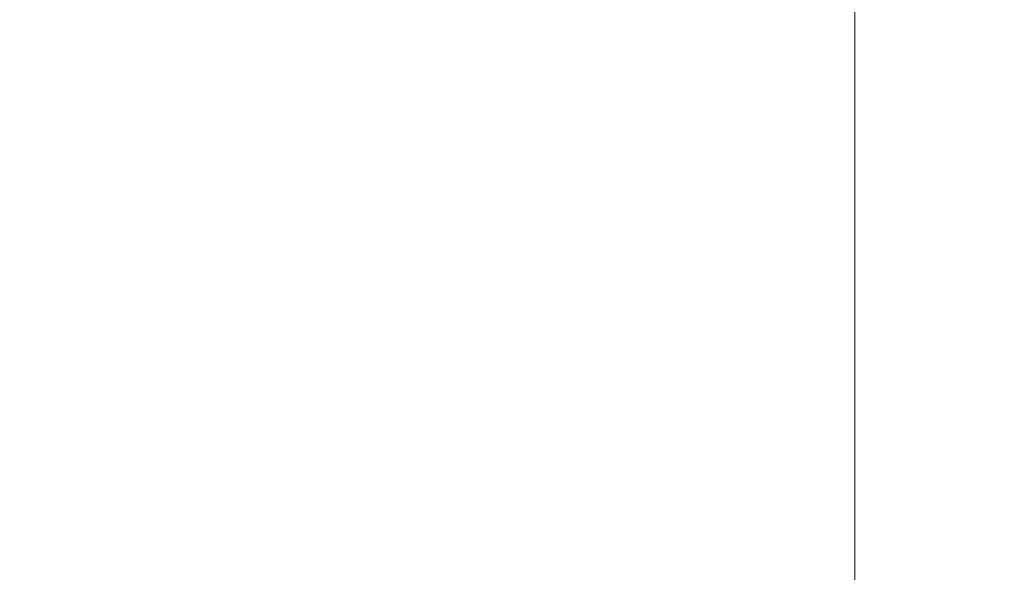
# Model space of a CAD drawing. Units: inches. Extents: x 0 to 204, y 0 to 264.
# Drawn here: x 94 to 97, y 168 to 170 of the extents above; entities that cross this region are included whole.
import ezdxf

# ---------------------------------------------------------------- set-up
doc = ezdxf.new("R2010")
doc.units = ezdxf.units.IN
doc.header["$MEASUREMENT"] = 0
doc.layers.get('0').update_dxf_attribs({"color": 10})

# ---------------------------------------------------------------- blocks, each defined once
blk = doc.blocks.new('POUF-R-3D')
at = {"lineweight": 18}
for points, invisible_edges in [([(0.0188, 7.8797, 17.4664), (0.0188, 11.7667, 16.7538), (-2.2768, 11.5406, 16.7538)], 12), ([(0.0188, 7.8797, 17.4664), (2.3143, 11.5406, 16.7538), (0.0188, 11.7667, 16.7538)], 1), ([(-4.4841, 10.871, 16.7538), (-2.3436, 7.7876, 17.4284), (-2.2768, 11.5406, 16.7538)], 3), ([(-2.0396, 9.0181, 14), (0.0188, 9.25, 14), (0.0188, 0, 14)], 12), ([(2.0771, 9.0181, 14), (4.0322, 8.334, 14), (0.0188, 0, 14), (0.0188, 9.25, 14)], 2), ([(-4.2343, 8.8315), (-2.0396, 9.0181), (-3.9947, 8.334), (-6.0928, 7.6637)], 5), ([(0.0188, 0, 14), (-5.7485, 7.2319, 14), (-3.9947, 8.334, 14), (-2.0396, 9.0181, 14)], 9), ([(5.786, 7.2319, 14), (7.2507, 5.7673, 14), (0.0188, 0, 14), (4.0322, 8.334, 14)], 6), ([(0.0188, 7.8797, 17.4664), (-1.0105, 3.7689, 17.8854), (0.0188, 3.95, 17.8825)], 3), ([(1.048, 3.7689, 17.8854), (0.0188, 7.8797, 17.4664), (0.0188, 3.95, 17.8825)], 13), ([(-7.2132, 5.7673, 14), (-5.7485, 7.2319, 14), (0.0188, 0, 14), (-8.3152, 4.0134, 14)], 6)]:
    blk.add_3dface(points, dxfattribs=dict(at, invisible_edges=invisible_edges))

msp = doc.modelspace()

# ---------------------------------------------------------------- linework, layer by layer
at = {"lineweight": 18, "invisible_edges": 15}
for points in [[(96.72505, 169.43791, 17.46635), (94.42949, 173.09877, 16.75381), (94.3627, 169.3458, 17.42839)], [(99.02061, 173.09877, 16.75381), (96.72505, 169.43791, 17.46635), (99.08739, 169.3458, 17.42839)], [(92.22214, 172.42918, 16.75381), (92.45661, 169.54389, 17.28295), (94.3627, 169.3458, 17.42839)], [(97.68683, 169.68619, 33.03557), (95.8828, 169.70317, 33.03003), (96.72498, 169.88186, 33)], [(94.79553, 169.79778, 33), (95.8828, 169.70317, 33.03003), (93.74028, 169.59575, 33.03555)], [(96.77291, 169.70955, 29.22671), (95.10134, 169.64128, 29), (95.29331, 169.61635, 29.29988)], [(96.83483, 169.48539, 29.44815), (96.77291, 169.70955, 29.22671), (95.29331, 169.61635, 29.29988)], [(96.77291, 169.70955, 29.22671), (96.83483, 169.48539, 29.44815), (98.2509, 169.60954, 29.30031)], [(98.34875, 169.64128, 29), (96.77291, 169.70955, 29.22671), (98.2509, 169.60954, 29.30031)], [(95.8828, 169.70317, 33.03003), (94.94861, 169.53302, 33.1101), (93.74028, 169.59575, 33.03555)], [(95.8828, 169.70317, 33.03003), (96.58196, 169.55169, 33.12431), (94.94861, 169.53302, 33.1101)], [(95.10134, 169.64128, 29), (96.76533, 169.70671, 28.76777), (95.30249, 169.60012, 28.67892)], [(97.01023, 169.50636, 28.56376), (95.30249, 169.60012, 28.67892), (96.76533, 169.70671, 28.76777)], [(95.8828, 169.70317, 33.03003), (97.68683, 169.68619, 33.03557), (96.58196, 169.55169, 33.12431)], [(96.58196, 169.55169, 33.12431), (97.68683, 169.68619, 33.03557), (98.18006, 169.49115, 33.16004)], [(96.76533, 169.70671, 28.76777), (98.34875, 169.64128, 29), (98.36118, 169.61896, 28.72452)], [(97.01023, 169.50636, 28.56376), (96.76533, 169.70671, 28.76777), (98.36118, 169.61896, 28.72452)], [(93.11513, 169.41192, 28.78676), (95.10134, 169.64128, 29), (95.30249, 169.60012, 28.67892)], [(95.10134, 169.64128, 29), (93.2068, 169.4269, 29.21405), (95.29331, 169.61635, 29.29988)], [(95.30249, 169.60012, 28.67892), (93.04499, 169.25912, 28.61053), (93.11513, 169.41192, 28.78676)], [(95.30249, 169.60012, 28.67892), (95.25019, 169.29843, 28.50742), (93.04499, 169.25912, 28.61053)], [(93.26345, 169.29678, 29.38888), (95.29331, 169.61635, 29.29988), (93.2068, 169.4269, 29.21405)], [(94.8967, 169.35922, 29.46877), (95.29331, 169.61635, 29.29988), (93.26345, 169.29678, 29.38888)], [(93.74028, 169.59575, 33.03555), (94.94861, 169.53302, 33.1101), (93.50725, 169.40632, 33.15067)], [(96.83483, 169.48539, 29.44815), (95.29331, 169.61635, 29.29988), (94.8967, 169.35922, 29.46877)], [(95.30249, 169.60012, 28.67892), (97.01023, 169.50636, 28.56376), (95.25019, 169.29843, 28.50742)], [(96.83483, 169.48539, 29.44815), (98.49978, 169.41493, 29.44656), (98.2509, 169.60954, 29.30031)], [(98.79077, 169.43662, 28.58089), (97.01023, 169.50636, 28.56376), (98.36118, 169.61896, 28.72452)], [(94.3627, 169.3458, 17.42839), (92.45661, 169.54389, 17.28295), (93.96386, 166.72402, 17.71814)], [(95.75907, 169.39452, 33.34916), (94.94861, 169.53302, 33.1101), (96.58196, 169.55169, 33.12431)], [(97.16775, 169.45002, 33.24419), (95.75907, 169.39452, 33.34916), (96.58196, 169.55169, 33.12431)], [(96.58196, 169.55169, 33.12431), (98.18006, 169.49115, 33.16004), (97.16775, 169.45002, 33.24419)], [(93.50725, 169.40632, 33.15067), (94.94861, 169.53302, 33.1101), (94.56972, 169.39384, 33.25367)], [(94.56972, 169.39384, 33.25367), (94.94861, 169.53302, 33.1101), (95.75907, 169.39452, 33.34916)], [(96.14255, 169.23368, 29.49951), (96.83483, 169.48539, 29.44815), (94.8967, 169.35922, 29.46877)], [(97.50632, 169.25277, 28.50001), (95.25019, 169.29843, 28.50742), (97.01023, 169.50636, 28.56376)], [(96.14255, 169.23368, 29.49951), (97.83268, 169.25704, 29.49951), (96.83483, 169.48539, 29.44815)], [(97.83268, 169.25704, 29.49951), (98.49978, 169.41493, 29.44656), (96.83483, 169.48539, 29.44815)], [(97.50632, 169.25277, 28.50001), (97.01023, 169.50636, 28.56376), (98.79077, 169.43662, 28.58089)], [(95.69581, 165.32714, 17.88544), (96.72505, 169.43791, 17.46635), (94.3627, 169.3458, 17.42839)], [(95.75907, 169.39452, 33.34916), (97.16775, 169.45002, 33.24419), (97.69077, 169.3828, 33.39307)], [(96.72505, 169.43791, 17.46635), (97.75429, 165.32714, 17.88544), (99.08739, 169.3458, 17.42839)], [(92.79557, 169.22394, 33.36569), (93.50725, 169.40632, 33.15067), (94.56972, 169.39384, 33.25367)], [(95.75907, 169.39452, 33.34916), (97.69077, 169.3828, 33.39307), (96.72505, 169.3989, 33.62941)], [(92.79557, 169.22394, 33.36569), (94.56972, 169.39384, 33.25367), (94.5297, 169.33068, 33.43856)], [(95.75907, 169.39452, 33.34916), (94.5297, 169.33068, 33.43856), (94.56972, 169.39384, 33.25367)], [(94.5297, 169.33068, 33.43856), (95.75907, 169.39452, 33.34916), (94.7957, 169.3139, 33.62941)], [(93.24575, 169.10314, 29.48384), (94.56844, 168.97769, 29.46841), (94.8967, 169.35922, 29.46877)], [(94.8967, 169.35922, 29.46877), (93.26345, 169.29678, 29.38888), (93.24575, 169.10314, 29.48384)], [(93.96386, 166.72402, 17.71814), (95.69581, 165.32714, 17.88544), (94.3627, 169.3458, 17.42839)], [(94.56844, 168.97769, 29.46841), (96.14255, 169.23368, 29.49951), (94.8967, 169.35922, 29.46877)], [(94.5297, 169.33068, 33.43856), (92.86635, 169.2289, 33.62941), (92.79557, 169.22394, 33.36569)], [(93.04499, 169.25912, 28.61053), (95.25019, 169.29843, 28.50742), (93.14807, 169.0854, 28.51583)], [(94.04824, 169.0153, 28.50607), (93.14807, 169.0854, 28.51583), (95.25019, 169.29843, 28.50742)], [(95.25019, 169.29843, 28.50742), (95.34131, 168.96553, 28.56842), (94.04824, 169.0153, 28.50607)], [(95.25019, 169.29843, 28.50742), (97.50632, 169.25277, 28.50001), (95.34131, 168.96553, 28.56842)], [(96.72505, 168.99817, 29.42351), (97.83268, 169.25704, 29.49951), (96.14255, 169.23368, 29.49951)], [(97.83268, 169.25704, 29.49951), (96.72505, 168.99817, 29.42351), (98.88165, 168.97769, 29.46841)], [(96.14255, 169.23368, 29.49951), (94.56844, 168.97769, 29.46841), (96.72505, 168.99817, 29.42351)], [(97.50632, 169.25277, 28.50001), (97.20303, 169.0123, 28.5648), (95.34131, 168.96553, 28.56842)], [(94.56844, 168.97769, 29.46841), (93.24575, 169.10314, 29.48384), (92.55274, 168.79027, 29.49683)], [(93.97033, 169.07331, 42.28434), (95.26692, 168.69592, 41.20356), (93.07303, 168.58954, 41.10139)], [(97.41681, 168.66031, 41.07584), (95.26692, 168.69592, 41.20356), (96.72505, 169.07331, 42.28434)], [(93.58586, 168.73223, 28.59536), (94.04824, 169.0153, 28.50607), (95.34131, 168.96553, 28.56842)], [(96.72505, 168.99817, 29.42351), (94.56844, 168.97769, 29.46841), (95.11436, 168.77149, 29.25573)], [(96.72505, 168.99817, 29.42351), (95.11436, 168.77149, 29.25573), (96.72505, 168.82149, 29.23287)], [(97.49842, 168.81224, 28.75747), (95.26412, 168.77473, 28.75802), (97.20303, 169.0123, 28.5648)], [(97.20303, 169.0123, 28.5648), (95.26412, 168.77473, 28.75802), (95.34131, 168.96553, 28.56842)], [(98.33573, 168.77149, 29.25573), (98.88165, 168.97769, 29.46841), (96.72505, 168.99817, 29.42351)], [(96.72505, 168.99817, 29.42351), (96.72505, 168.82149, 29.23287), (98.33573, 168.77149, 29.25573)], [(94.56844, 168.97769, 29.46841), (92.55274, 168.79027, 29.49683), (92.8533, 168.50857, 29.31228)], [(92.8533, 168.50857, 29.31228), (95.11436, 168.77149, 29.25573), (94.56844, 168.97769, 29.46841)], [(95.58896, 168.96575, 33.01228), (95.40485, 168.94307, 33.08589), (95.89371, 168.97374, 33.04411)], [(96.02806, 168.95051, 33.08572), (95.89371, 168.97374, 33.04411), (95.40485, 168.94307, 33.08589)], [(96.01024, 168.97482, 32.98666), (95.58896, 168.96575, 33.01228), (95.89371, 168.97374, 33.04411)], [(95.6592, 168.92512, 32.9456), (95.58896, 168.96575, 33.01228), (96.01024, 168.97482, 32.98666)], [(96.35301, 168.96164, 32.94943), (95.6592, 168.92512, 32.9456), (96.01024, 168.97482, 32.98666)], [(96.01024, 168.97482, 32.98666), (95.89371, 168.97374, 33.04411), (96.29968, 168.97834, 33.04918)], [(95.89371, 168.97374, 33.04411), (96.02806, 168.95051, 33.08572), (96.29968, 168.97834, 33.04918)], [(96.01024, 168.97482, 32.98666), (96.4324, 168.98587, 32.9969), (96.35301, 168.96164, 32.94943)], [(96.4324, 168.98587, 32.9969), (96.01024, 168.97482, 32.98666), (96.29968, 168.97834, 33.04918)], [(96.02806, 168.95051, 33.08572), (96.35539, 168.8729, 33.13196), (96.29968, 168.97834, 33.04918)], [(96.69494, 168.9849, 33.0368), (96.4324, 168.98587, 32.9969), (96.29968, 168.97834, 33.04918)], [(96.86728, 168.95807, 33.08022), (96.69494, 168.9849, 33.0368), (96.29968, 168.97834, 33.04918)], [(96.29968, 168.97834, 33.04918), (96.35539, 168.8729, 33.13196), (96.86728, 168.95807, 33.08022)], [(96.71714, 168.96683, 32.95112), (96.35301, 168.96164, 32.94943), (96.4324, 168.98587, 32.9969)], [(96.4324, 168.98587, 32.9969), (96.69494, 168.9849, 33.0368), (96.91216, 168.98542, 32.99017)], [(96.91216, 168.98542, 32.99017), (96.71714, 168.96683, 32.95112), (96.4324, 168.98587, 32.9969)], [(96.91216, 168.98542, 32.99017), (96.69494, 168.9849, 33.0368), (97.09734, 168.98182, 33.04122)], [(97.09734, 168.98182, 33.04122), (96.69494, 168.9849, 33.0368), (96.86728, 168.95807, 33.08022)], [(97.07794, 168.9592, 32.94682), (96.71714, 168.96683, 32.95112), (96.91216, 168.98542, 32.99017)], [(96.86728, 168.95807, 33.08022), (97.28089, 168.95079, 33.08629), (97.09734, 168.98182, 33.04122)], [(97.09734, 168.98182, 33.04122), (97.39981, 168.97848, 32.99645), (96.91216, 168.98542, 32.99017)], [(97.07794, 168.9592, 32.94682), (96.91216, 168.98542, 32.99017), (97.39981, 168.97848, 32.99645)], [(97.67728, 168.93384, 32.94684), (97.07794, 168.9592, 32.94682), (97.39981, 168.97848, 32.99645)], [(97.28089, 168.95079, 33.08629), (97.57327, 168.96817, 33.05911), (97.09734, 168.98182, 33.04122)], [(97.09734, 168.98182, 33.04122), (97.57327, 168.96817, 33.05911), (97.39981, 168.97848, 32.99645)], [(95.26412, 168.77473, 28.75802), (93.58586, 168.73223, 28.59536), (95.34131, 168.96553, 28.56842)], [(95.1669, 168.94785, 33.04516), (95.07583, 168.92159, 32.98583), (94.49415, 168.89913, 33.04109)], [(94.86941, 168.91829, 33.10173), (95.1669, 168.94785, 33.04516), (94.49415, 168.89913, 33.04109)], [(95.1669, 168.94785, 33.04516), (94.86941, 168.91829, 33.10173), (95.40485, 168.94307, 33.08589)], [(95.40485, 168.94307, 33.08589), (94.86941, 168.91829, 33.10173), (95.24511, 168.87299, 33.13147)], [(95.58896, 168.96575, 33.01228), (95.6592, 168.92512, 32.9456), (95.07583, 168.92159, 32.98583)], [(95.1669, 168.94785, 33.04516), (95.58896, 168.96575, 33.01228), (95.07583, 168.92159, 32.98583)], [(95.58896, 168.96575, 33.01228), (95.1669, 168.94785, 33.04516), (95.40485, 168.94307, 33.08589)], [(95.40485, 168.94307, 33.08589), (95.6152, 168.87296, 33.13164), (96.02806, 168.95051, 33.08572)], [(95.98256, 168.84275, 32.94683), (95.6592, 168.92512, 32.9456), (96.35301, 168.96164, 32.94943)], [(96.71714, 168.96683, 32.95112), (96.72556, 168.84268, 32.94716), (96.35301, 168.96164, 32.94943)], [(96.71714, 168.96683, 32.95112), (97.07794, 168.9592, 32.94682), (96.72556, 168.84268, 32.94716)], [(97.28089, 168.95079, 33.08629), (96.86728, 168.95807, 33.08022), (97.09558, 168.87284, 33.13229)], [(97.67728, 168.93384, 32.94684), (97.46855, 168.84262, 32.94749), (97.07794, 168.9592, 32.94682)], [(94.28383, 168.87295, 33.13906), (94.86941, 168.91829, 33.10173), (94.49415, 168.89913, 33.04109)], [(94.86941, 168.91829, 33.10173), (94.28383, 168.87295, 33.13906), (94.51062, 168.79973, 33.18754)], [(94.43716, 168.85403, 32.99655), (94.49415, 168.89913, 33.04109), (95.07583, 168.92159, 32.98583)], [(95.07583, 168.92159, 32.98583), (94.87096, 168.80604, 32.97464), (94.43716, 168.85403, 32.99655)], [(95.07583, 168.92159, 32.98583), (95.6592, 168.92512, 32.9456), (95.23957, 168.84281, 32.9465)], [(94.49415, 168.89913, 33.04109), (94.43716, 168.85403, 32.99655), (93.99212, 168.82905, 33.03381)], [(94.49415, 168.89913, 33.04109), (93.99212, 168.82905, 33.03381), (94.13136, 168.87556, 33.08909)], [(94.13136, 168.87556, 33.08909), (94.28383, 168.87295, 33.13906), (94.49415, 168.89913, 33.04109)], [(95.5037, 168.8179, 33.10816), (95.24511, 168.87299, 33.13147), (94.91785, 168.78944, 33.13195)], [(95.5037, 168.8179, 33.10816), (96.03389, 168.81621, 33.07876), (95.9853, 168.87293, 33.1318)], [(96.03389, 168.81621, 33.07876), (96.49572, 168.86094, 33.09943), (95.9853, 168.87293, 33.1318)], [(96.03389, 168.81621, 33.07876), (96.59564, 168.81744, 33.06464), (96.49572, 168.86094, 33.09943)], [(96.49572, 168.86094, 33.09943), (96.91032, 168.85667, 33.09752), (96.72548, 168.87287, 33.13213)], [(96.91032, 168.85667, 33.09752), (96.49572, 168.86094, 33.09943), (96.59564, 168.81744, 33.06464)], [(97.0259, 168.81315, 33.06118), (96.91032, 168.85667, 33.09752), (96.59564, 168.81744, 33.06464)], [(97.09558, 168.87284, 33.13229), (96.91032, 168.85667, 33.09752), (97.41636, 168.82299, 33.08645)], [(97.0259, 168.81315, 33.06118), (97.41636, 168.82299, 33.08645), (96.91032, 168.85667, 33.09752)], [(92.69791, 168.35667, 41.31363), (95.38217, 168.41279, 41.22071), (94.03971, 168.84088, 42.36996)], [(94.13373, 168.7325, 33.03092), (93.99212, 168.82905, 33.03381), (94.43716, 168.85403, 32.99655)], [(94.91785, 168.78944, 33.13195), (94.87786, 168.83636, 33.15951), (94.45465, 168.7614, 33.15862)], [(95.57136, 168.80077, 32.96746), (94.87509, 168.75586, 33.00826), (95.23957, 168.84281, 32.9465)], [(97.4937, 168.39546, 41.15502), (96.72505, 168.84088, 42.36996), (95.38217, 168.41279, 41.22071)], [(95.57136, 168.80077, 32.96746), (95.61107, 168.84278, 32.94666), (95.98051, 168.81553, 32.95556)], [(96.35406, 168.84271, 32.94699), (96.3551, 168.80926, 32.96956), (95.98051, 168.81553, 32.95556)], [(96.3551, 168.80926, 32.96956), (96.35406, 168.84271, 32.94699), (96.8243, 168.82929, 32.94399)], [(96.3551, 168.80926, 32.96956), (96.8243, 168.82929, 32.94399), (96.69958, 168.80467, 32.98513)], [(96.8243, 168.82929, 32.94399), (97.06827, 168.80292, 32.98592), (96.69958, 168.80467, 32.98513)], [(97.2414, 168.82989, 32.94303), (96.8243, 168.82929, 32.94399), (97.09706, 168.84265, 32.94732)], [(97.2414, 168.82989, 32.94303), (97.06827, 168.80292, 32.98592), (96.8243, 168.82929, 32.94399)], [(97.54808, 168.7982, 32.98089), (97.06827, 168.80292, 32.98592), (97.2414, 168.82989, 32.94303)], [(95.0248, 168.75493, 33.06986), (94.87509, 168.75586, 33.00826), (95.57136, 168.80077, 32.96746)], [(94.91785, 168.78944, 33.13195), (95.0248, 168.75493, 33.06986), (95.5037, 168.8179, 33.10816)], [(95.60602, 168.78117, 33.04194), (95.5037, 168.8179, 33.10816), (95.0248, 168.75493, 33.06986)], [(95.60602, 168.78117, 33.04194), (95.0248, 168.75493, 33.06986), (95.57136, 168.80077, 32.96746)], [(95.17647, 168.64695, 29), (96.72505, 168.82149, 29.23287), (95.11436, 168.77149, 29.25573)], [(95.26412, 168.77473, 28.75802), (97.49842, 168.81224, 28.75747), (96.72505, 168.76395, 29)], [(95.60602, 168.78117, 33.04194), (96.03389, 168.81621, 33.07876), (95.5037, 168.8179, 33.10816)], [(95.57136, 168.80077, 32.96746), (95.98051, 168.81553, 32.95556), (95.9966, 168.79275, 33.00686)], [(95.60602, 168.78117, 33.04194), (95.57136, 168.80077, 32.96746), (95.9966, 168.79275, 33.00686)], [(95.60602, 168.78117, 33.04194), (95.9966, 168.79275, 33.00686), (96.03389, 168.81621, 33.07876)], [(95.98051, 168.81553, 32.95556), (96.3551, 168.80926, 32.96956), (95.9966, 168.79275, 33.00686)], [(96.40522, 168.79977, 33.02153), (96.03389, 168.81621, 33.07876), (95.9966, 168.79275, 33.00686)], [(96.3551, 168.80926, 32.96956), (96.40522, 168.79977, 33.02153), (95.9966, 168.79275, 33.00686)], [(96.40522, 168.79977, 33.02153), (96.59564, 168.81744, 33.06464), (96.03389, 168.81621, 33.07876)], [(96.3551, 168.80926, 32.96956), (96.69958, 168.80467, 32.98513), (96.40522, 168.79977, 33.02153)], [(96.59564, 168.81744, 33.06464), (96.40522, 168.79977, 33.02153), (96.69958, 168.80467, 32.98513)], [(96.59564, 168.81744, 33.06464), (96.69958, 168.80467, 32.98513), (97.0259, 168.81315, 33.06118)], [(97.0259, 168.81315, 33.06118), (96.69958, 168.80467, 32.98513), (97.06827, 168.80292, 32.98592)], [(96.72505, 168.82149, 29.23287), (98.27363, 168.64695, 29), (98.33573, 168.77149, 29.25573)], [(97.41636, 168.82299, 33.08645), (97.0259, 168.81315, 33.06118), (97.37809, 168.79513, 33.03293)], [(97.37809, 168.79513, 33.03293), (97.0259, 168.81315, 33.06118), (97.06827, 168.80292, 32.98592)], [(97.06827, 168.80292, 32.98592), (97.54808, 168.7982, 32.98089), (97.37809, 168.79513, 33.03293)], [(95.11436, 168.77149, 29.25573), (92.8533, 168.50857, 29.31228), (93.62789, 168.52995, 29)], [(95.17647, 168.64695, 29), (93.57528, 168.57704, 28.77299), (95.26412, 168.77473, 28.75802)], [(95.26412, 168.77473, 28.75802), (93.57528, 168.57704, 28.77299), (93.58586, 168.73223, 28.59536)], [(94.45465, 168.7614, 33.15862), (94.51103, 168.72482, 33.10801), (94.91785, 168.78944, 33.13195)], [(95.0248, 168.75493, 33.06986), (94.91785, 168.78944, 33.13195), (94.51103, 168.72482, 33.10801)], [(94.14337, 168.7631, 33.21558), (94.01331, 168.71186, 33.17862), (94.45465, 168.7614, 33.15862)], [(94.51103, 168.72482, 33.10801), (94.45465, 168.7614, 33.15862), (94.01331, 168.71186, 33.17862)], [(94.2844, 168.71646, 33.03563), (94.50235, 168.76927, 33.00278), (94.87509, 168.75586, 33.00826)], [(94.2844, 168.71646, 33.03563), (94.87509, 168.75586, 33.00826), (94.51103, 168.72482, 33.10801)], [(95.0248, 168.75493, 33.06986), (94.51103, 168.72482, 33.10801), (94.87509, 168.75586, 33.00826)], [(94.51103, 168.72482, 33.10801), (94.01331, 168.71186, 33.17862), (94.10085, 168.6886, 33.12565)], [(94.51103, 168.72482, 33.10801), (94.10085, 168.6886, 33.12565), (94.2844, 168.71646, 33.03563)], [(94.32701, 168.26966, 39.99675), (93.07303, 168.58954, 41.10139), (95.26692, 168.69592, 41.20356)], [(94.32701, 168.26966, 39.99675), (95.26692, 168.69592, 41.20356), (96.25141, 168.30172, 40.00193)], [(95.26692, 168.69592, 41.20356), (97.41681, 168.66031, 41.07584), (96.25141, 168.30172, 40.00193)], [(98.16455, 168.25269, 39.87659), (96.25141, 168.30172, 40.00193), (97.41681, 168.66031, 41.07584)], [(92.57993, 168.02375, 39.36609), (93.07303, 168.58954, 41.10139), (94.32701, 168.26966, 39.99675)], [(95.38217, 168.41279, 41.22071), (92.69791, 168.35667, 41.31363), (93.89391, 167.99144, 40.14266)], [(96.12773, 167.94968, 39.88763), (95.38217, 168.41279, 41.22071), (93.89391, 167.99144, 40.14266)], [(96.12773, 167.94968, 39.88763), (97.4937, 168.39546, 41.15502), (95.38217, 168.41279, 41.22071)], [(97.4937, 168.39546, 41.15502), (96.12773, 167.94968, 39.88763), (98.84372, 168.01416, 40.15149)], [(96.25141, 168.30172, 40.00193), (94.88918, 167.95719, 38.87068), (94.32701, 168.26966, 39.99675)], [(96.81376, 167.97596, 38.88021), (94.88918, 167.95719, 38.87068), (96.25141, 168.30172, 40.00193)], [(98.16455, 168.25269, 39.87659), (96.81376, 167.97596, 38.88021), (96.25141, 168.30172, 40.00193)], [(94.88918, 167.95719, 38.87068), (92.57993, 168.02375, 39.36609), (94.32701, 168.26966, 39.99675)], [(98.16305, 167.71597, 37.87653), (96.81376, 167.97596, 38.88021), (98.16455, 168.25269, 39.87659)]]:
    msp.add_3dface(points, dxfattribs=at)

# ---------------------------------------------------------------- block references
msp.add_blockref('POUF-R-3D', (96.70629, 161.5582))

doc.saveas('drawing.dxf')
